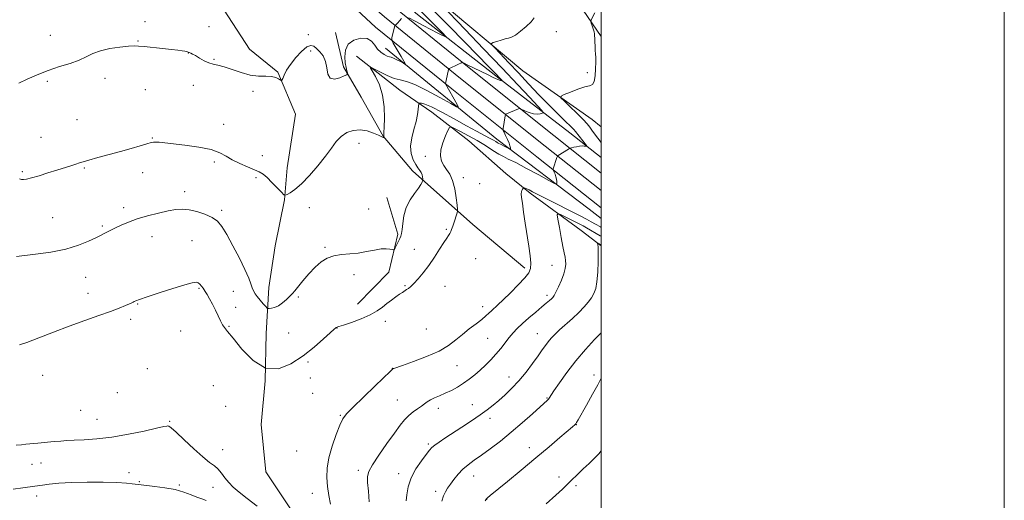
# Model space of a CAD drawing. Extents: x 2152300 to 2155200, y 357300 to 360200.
# Drawn here: x 2154712 to 2155200, y 359053 to 359291 of the extents above; entities that cross this region are included whole.
import ezdxf

# ---------------------------------------------------------------- set-up
doc = ezdxf.new("R2010")
doc.units = 0
doc.header["$MEASUREMENT"] = 0
for name, color, linetype, lineweight in [('32000', 7, 'Continuous', 0), ('DTM HARD BREAKLINE', 7, 'Continuous', 0), ('DTM SPOT ELEVATION', 2, 'Continuous', 13), ('INDEX CONTOUR', 41, 'Continuous', 13), ('INTERMEDIATE CONTOUR', 44, 'Continuous', 0)]:
    doc.layers.add(name, color=color, linetype=linetype, lineweight=lineweight)

msp = doc.modelspace()

# ---------------------------------------------------------------- linework, layer by layer
at = {"layer": '32000', "flags": 128}
for points in [[(2152300, 357300), (2155200, 357300), (2155200, 360200), (2152300, 360200), (2152300, 357300)], [(2152500, 357500), (2155000, 357500), (2155000, 360000), (2152500, 360000), (2152500, 357500)]]:
    msp.add_lwpolyline(points, dxfattribs=at)
at = {"layer": 'DTM HARD BREAKLINE'}
for points in [[(2155000, 359215.232, 1165.599), (2154976.46, 359233.94, 1163.17), (2154934.46, 359267.53, 1160.24), (2154893.75, 359300.58, 1157.41), (2154862.48, 359326.03, 1154.79), (2154829.44, 359352.79, 1152.64), (2154783.56, 359388.9, 1150.7), (2154733.89, 359428.45, 1149.07), (2154676.04, 359473.96, 1148.5), (2154659.67, 359486.39, 1148.74)], [(2155000, 359197.986, 1166.47), (2154968.04, 359223.38, 1163.17), (2154925.98, 359257.01, 1160.24), (2154888.11, 359287.77, 1157.41), (2154855.72, 359317.99, 1154.79), (2154822.88, 359344.59, 1152.64), (2154777.04, 359380.66, 1150.7), (2154727.37, 359420.21, 1149.07), (2154669.62, 359465.66, 1148.5), (2154653.96, 359477.55, 1148.73)], [(2155000, 359206.609, 1166.234), (2154972.25, 359228.66, 1163.37), (2154930.22, 359262.27, 1160.44), (2154892.5, 359292.9, 1157.61), (2154859.1, 359322.01, 1154.99), (2154826.16, 359348.69, 1152.84), (2154780.3, 359384.78, 1150.9), (2154730.63, 359424.33, 1149.27), (2154672.83, 359469.81, 1148.7), (2154656.82, 359481.97, 1148.93)], [(2155000, 359223.015, 1164.623), (2154984.5, 359235.27, 1163.25), (2154947.71, 359263.56, 1159.68), (2154908.82, 359294.02, 1156.97), (2154874.71, 359323.34, 1154.89), (2154845.3, 359347.78, 1152.87), (2154821.65, 359366.28, 1151.43)], [(2154835.98, 359365.44, 1155.05), (2154859.49, 359353.44, 1158.98), (2154884.79, 359332.21, 1161.23), (2154917.69, 359302.62, 1162.18), (2154961.12, 359266.09, 1165.06), (2154995.56, 359241.8, 1166.84), (2155000, 359238.124, 1167.37)], [(2154877.88, 358938.39, 1174.03), (2154875.53, 358957.06, 1171.67), (2154881.66, 358973.99, 1170.29), (2154882.48, 358991.02, 1168.56), (2154876.49, 359015.07, 1167.81), (2154861.94, 359036.08, 1167.23), (2154845.65, 359049.12, 1166.25), (2154833.7, 359066.89, 1165.04), (2154831.43, 359090.35, 1164.52), (2154833.39, 359112.15, 1164), (2154833.78, 359135.56, 1162.9), (2154835.23, 359158.43, 1161.23), (2154838.23, 359179.14, 1160.43), (2154842.87, 359201.96, 1160.14), (2154844.2, 359217.91, 1159.04), (2154848.37, 359244.46, 1158.41), (2154839.67, 359265.36, 1157.89), (2154825.49, 359276.78, 1156.79), (2154813.03, 359296.15, 1155.99), (2154805.87, 359313.84, 1154.54), (2154800.75, 359326.17, 1153.27), (2154800.99, 359340.54, 1151.78), (2154800.55, 359345.87, 1150.51)], [(2155000, 359283.074, 1166.217), (2154982.16, 359309.29, 1165.48)], [(2154962.09, 359168.03, 1167.58), (2154936.36, 359189.75, 1164.87), (2154906.46, 359216.34, 1161.41), (2154891.84, 359233.62, 1159.96), (2154880.99, 359252.96, 1158.7), (2154872.19, 359268.02, 1157.77), (2154868.21, 359285.12, 1156.97)], [(2155000, 359192.691, 1165.986), (2154993.98, 359197.31, 1165.38), (2154948.25, 359232.14, 1161.41), (2154893.1, 359277.25, 1157.25)], [(2155000, 359179.155, 1172.158), (2154990.08, 359186.73, 1171.32), (2154964.84, 359205.25, 1168.56), (2154952.76, 359215.03, 1166.54), (2154934.39, 359231.31, 1165.21), (2154916, 359245.46, 1162.85), (2154900.21, 359256.37, 1160.77), (2154878.66, 359273.23, 1159.68)], [(2154879.09, 359150.18, 1162.5), (2154894.7, 359166, 1162.25), (2154899.08, 359184.97, 1161.82), (2154893.65, 359203.18, 1161.31)]]:
    msp.add_polyline3d(points, dxfattribs=at)
at = {"layer": 'DTM SPOT ELEVATION'}
for p in [(2154773.73, 359290.44, 1157.45), (2154805.54, 359288, 1156.87), (2154726.78, 359283.69, 1157.11), (2154854.74, 359283.94, 1157.79), (2154977.78, 359285.46, 1164.76), (2154770.27, 359280.9, 1157.91), (2154795.28, 359274.88, 1158.03), (2154855.95, 359275.81, 1158.25), (2154807.94, 359271.7, 1157.88), (2154993.19, 359265.13, 1165.71), (2154725.29, 359260.85, 1158.32), (2154753.84, 359262.27, 1158.62), (2154797.64, 359258.86, 1158.47), (2154773.84, 359256.7, 1158.75), (2154827.28, 359255.91, 1158.58), (2154740.06, 359241.76, 1159.11), (2154812.72, 359239.42, 1159.29), (2154722.21, 359233.02, 1159.15), (2154777.37, 359232.68, 1159.89), (2154879.9, 359230.05, 1160.7), (2154832, 359223.82, 1159.15), (2154912.8, 359223.51, 1163.49), (2154808.17, 359220.77, 1160.39), (2154712.85, 359215.89, 1159.8), (2154743.57, 359217.82, 1160.14), (2154772.63, 359215.43, 1160.73), (2154828.79, 359213, 1160.38), (2154931.68, 359213.04, 1164.61), (2154939.69, 359209.99, 1165.56), (2154793.4, 359205.94, 1161.52), (2154763.19, 359198.03, 1161.55), (2154811.69, 359196.7, 1161.74), (2154855.31, 359198.08, 1160.88), (2154884.73, 359197.41, 1161.19), (2154728, 359193.07, 1160.98), (2154752.5, 359189.03, 1161.78), (2154923.13, 359187.24, 1163.75), (2154777.27, 359183.61, 1162.73), (2154796.97, 359181.69, 1162.97), (2154863.09, 359178.31, 1161.88), (2154907.38, 359177.4, 1162.87), (2154937.72, 359172.71, 1165.63), (2154877.35, 359164.76, 1162.37), (2154975.7, 359169.42, 1169.15), (2154744.21, 359163.52, 1162.85), (2154745.38, 359155.46, 1163.25), (2154800.48, 359157.96, 1164.18), (2154817.56, 359156.59, 1162.88), (2154902.62, 359159.28, 1163.74), (2154922.52, 359158.98, 1165.26), (2154770.15, 359150.21, 1164.1), (2154849.74, 359153.75, 1162.23), (2154973.1, 359154.47, 1169.62), (2154818.74, 359148.53, 1163.17), (2154941.29, 359148.97, 1167.42), (2154766.58, 359142.61, 1164.43), (2154893.01, 359141.68, 1164.99), (2154791.49, 359136.84, 1164.88), (2154815.32, 359139.21, 1163.87), (2154844.95, 359135.85, 1162.96), (2154869, 359138.37, 1164.04), (2154913.35, 359137.83, 1166.6), (2154968.38, 359135.45, 1171.2), (2154943.67, 359133.12, 1169.05), (2154854.52, 359121.53, 1164.23), (2154774.8, 359118.22, 1165.81), (2154896.49, 359118.36, 1167.97), (2154928.48, 359119.58, 1168.94), (2154722.94, 359114.89, 1165.17), (2154855.71, 359113.58, 1164.86), (2154954.24, 359114.06, 1171.32), (2154996.38, 359114.94, 1175.5), (2154759.92, 359106.26, 1166.5), (2154807.59, 359109.66, 1165.74), (2154856.86, 359105.91, 1165.68), (2154898.84, 359102.53, 1169.1), (2154973.19, 359103.57, 1173.89), (2154741.86, 359097.53, 1166.7), (2154813.76, 359099.43, 1165.52), (2154919.3, 359098.41, 1170.54), (2154936.17, 359100.28, 1171.23), (2154749.85, 359093, 1167.16), (2154786.02, 359092.07, 1167.85), (2154870.69, 359094.99, 1167.88), (2154944.8, 359093.45, 1172.46), (2154987.68, 359090.41, 1176.04), (2154812.26, 359077.98, 1167.02), (2154848.92, 359077.25, 1166.55), (2154914.34, 359080.76, 1171.75), (2154964.41, 359078.95, 1175.39), (2154717.73, 359070.65, 1168.92), (2154722.08, 359071.36, 1168.9), (2154879.47, 359067.66, 1169.56), (2154765.74, 359066.53, 1169.41), (2154770.96, 359062.02, 1169.82), (2154899.6, 359065.94, 1171.48), (2154936.77, 359064.8, 1174.75), (2154979.12, 359064.42, 1177.45), (2154790.68, 359060.32, 1169.79), (2154807.49, 359059.16, 1169.13), (2154917.84, 359057.31, 1173.58), (2154987.54, 359060.09, 1178.36), (2154720.03, 359054.89, 1170.5), (2154856.66, 359056.2, 1167.3), (2154943.22, 359053.26, 1176.03)]:
    msp.add_point(p, dxfattribs=at)
at = {"layer": 'INDEX CONTOUR'}
for points in [[(2154915.252, 359297.638, 1160), (2154924.163, 359288.616, 1160), (2154932.705, 359279.927, 1160), (2154944.154, 359268.221, 1160), (2154946.699, 359265.592, 1160), (2154950.88, 359261.156, 1160), (2154950.96, 359261.032, 1160), (2154950.897, 359260.994, 1160), (2154950.696, 359260.987, 1160), (2154950.091, 359261.158, 1160), (2154948.755, 359261.705, 1160), (2154946.489, 359262.752, 1160), (2154943.613, 359264.133, 1160), (2154933.576, 359269.01, 1160), (2154932.36, 359269.617, 1160), (2154931.083, 359270.287, 1160), (2154930.999, 359270.303, 1160), (2154930.827, 359270.132, 1160), (2154930.463, 359269.89, 1160), (2154929.648, 359269.458, 1160), (2154928.287, 359268.81, 1160), (2154925.401, 359267.5, 1160), (2154924.656, 359267.13, 1160), (2154924.323, 359266.716, 1160), (2154924.117, 359265.908, 1160), (2154922.78, 359259.645, 1160), (2154922.798, 359259.574, 1160), (2154928.521, 359249.297, 1160), (2154929.095, 359248.071, 1160), (2154928.274, 359248.201, 1160), (2154925.355, 359249.798, 1160), (2154920.029, 359252.776, 1160), (2154913.558, 359256.254, 1160), (2154907.599, 359259.154, 1160), (2154903.364, 359260.718, 1160), (2154900.278, 359261.476, 1160), (2154897.325, 359262.278, 1160), (2154893.789, 359263.737, 1160), (2154890.168, 359265.52, 1160), (2154887.265, 359267.056, 1160), (2154885.711, 359267.835, 1160), (2154885.47, 359267.584, 1160), (2154886.332, 359266.084, 1160), (2154888.022, 359263.192, 1160), (2154889.98, 359259.059, 1160), (2154891.58, 359253.905, 1160), (2154892.357, 359248.081, 1160), (2154892.504, 359242.443, 1160), (2154892.375, 359237.977, 1160), (2154892.263, 359235.386, 1160), (2154892.204, 359234.257, 1160), (2154892.171, 359233.897, 1160), (2154892.123, 359233.598, 1160), (2154892.121, 359233.491, 1160), (2154892.145, 359233.383, 1160), (2154892.233, 359233.159, 1160), (2154892.225, 359233.125, 1160), (2154892.107, 359232.988, 1160), (2154891.992, 359232.913, 1160), (2154891.835, 359232.907, 1160), (2154891.58, 359233.036, 1160), (2154890.921, 359233.392, 1160), (2154889.492, 359234.082, 1160), (2154887.058, 359235.117, 1160), (2154883.9, 359236.138, 1160), (2154880.431, 359236.693, 1160), (2154877.014, 359236.42, 1160), (2154873.835, 359235.317, 1160), (2154871.029, 359233.47, 1160), (2154868.626, 359230.94, 1160), (2154866.214, 359227.682, 1160), (2154863.274, 359223.624, 1160), (2154859.479, 359218.84, 1160), (2154855.278, 359213.986, 1160), (2154851.312, 359209.863, 1160), (2154848.11, 359207.076, 1160), (2154845.751, 359205.442, 1160), (2154844.199, 359204.586, 1160), (2154843.322, 359204.231, 1160), (2154842.594, 359204.526, 1160), (2154841.392, 359205.724, 1160), (2154839.298, 359207.919, 1160), (2154836.713, 359210.572, 1160), (2154834.244, 359212.984, 1160), (2154832.289, 359214.646, 1160), (2154830.418, 359215.811, 1160), (2154827.992, 359216.915, 1160), (2154824.597, 359218.31, 1160), (2154820.711, 359219.968, 1160), (2154817.037, 359221.774, 1160), (2154813.99, 359223.608, 1160), (2154810.819, 359225.353, 1160), (2154806.491, 359226.886, 1160), (2154800.385, 359228.116, 1160), (2154793.555, 359229.057, 1160), (2154780.67, 359230.529, 1160), (2154779.117, 359230.664, 1160), (2154778.004, 359230.638, 1160), (2154776.722, 359230.376, 1160), (2154774.658, 359229.784, 1160), (2154771.347, 359228.801, 1160), (2154766.916, 359227.506, 1160), (2154761.639, 359226.01, 1160), (2154755.879, 359224.438, 1160), (2154750.362, 359222.954, 1160), (2154745.902, 359221.735, 1160), (2154743.035, 359220.89, 1160), (2154741.151, 359220.271, 1160), (2154739.369, 359219.663, 1160), (2154736.954, 359218.885, 1160), (2154729.942, 359216.682, 1160), (2154725.54, 359215.287, 1160), (2154721.162, 359213.924, 1160), (2154717.486, 359212.856, 1160), (2154715.006, 359212.273, 1160), (2154713.48, 359212.086, 1160), (2154712.485, 359212.133, 1160), (2154711.504, 359212.312, 1160)], [(2155000, 359183.897, 1170), (2154999.597, 359184.125, 1170), (2154992.771, 359188.046, 1170), (2154991.019, 359189.006, 1170), (2154989.055, 359190.019, 1170), (2154980.165, 359194.503, 1170), (2154978.668, 359195.146, 1170), (2154978.253, 359194.59, 1170), (2154978.563, 359192.356, 1170), (2154979.268, 359188.262, 1170), (2154980.142, 359183.301, 1170), (2154980.984, 359178.76, 1170), (2154981.632, 359175.604, 1170), (2154982.075, 359173.517, 1170), (2154982.338, 359171.861, 1170), (2154982.418, 359170.078, 1170), (2154982.191, 359167.933, 1170), (2154981.5, 359165.273, 1170), (2154980.28, 359162.07, 1170), (2154978.824, 359158.82, 1170), (2154977.514, 359156.146, 1170), (2154976.621, 359154.487, 1170), (2154975.975, 359153.546, 1170), (2154975.293, 359152.845, 1170), (2154974.309, 359151.954, 1170), (2154972.802, 359150.648, 1170), (2154970.568, 359148.755, 1170), (2154967.532, 359146.201, 1170), (2154964.135, 359143.31, 1170), (2154960.946, 359140.502, 1170), (2154958.387, 359138.082, 1170), (2154956.298, 359135.873, 1170), (2154954.371, 359133.581, 1170), (2154950.169, 359128.173, 1170), (2154947.819, 359125.307, 1170), (2154945.3, 359122.528, 1170), (2154942.668, 359119.878, 1170), (2154939.991, 359117.378, 1170), (2154937.316, 359115.048, 1170), (2154934.593, 359112.883, 1170), (2154931.752, 359110.877, 1170), (2154928.751, 359109.031, 1170), (2154925.688, 359107.366, 1170), (2154922.69, 359105.911, 1170), (2154919.885, 359104.678, 1170), (2154917.396, 359103.614, 1170), (2154915.342, 359102.653, 1170), (2154913.766, 359101.721, 1170), (2154912.389, 359100.732, 1170), (2154910.854, 359099.593, 1170), (2154908.906, 359098.232, 1170), (2154906.709, 359096.649, 1170), (2154904.529, 359094.866, 1170), (2154902.509, 359092.816, 1170), (2154900.305, 359090.091, 1170), (2154897.449, 359086.196, 1170), (2154893.706, 359080.925, 1170), (2154889.763, 359075.227, 1170), (2154886.537, 359070.339, 1170), (2154884.717, 359067.083, 1170), (2154884.074, 359064.607, 1170), (2154884.152, 359061.642, 1170), (2154884.521, 359057.268, 1170), (2154884.879, 359051.967, 1170)], [(2154804.025, 359052.713, 1170), (2154801.859, 359053.503, 1170), (2154799.485, 359054.387, 1170), (2154796.575, 359055.561, 1170), (2154792.987, 359056.876, 1170), (2154788.632, 359058.098, 1170), (2154783.58, 359059.037, 1170), (2154778.552, 359059.7, 1170), (2154771.837, 359060.407, 1170), (2154770.283, 359060.591, 1170), (2154767.32, 359061.029, 1170), (2154764.477, 359061.315, 1170), (2154759.814, 359061.584, 1170), (2154752.989, 359061.779, 1170), (2154745.03, 359061.836, 1170), (2154737.306, 359061.686, 1170), (2154730.948, 359061.3, 1170), (2154726.137, 359060.802, 1170), (2154722.814, 359060.354, 1170), (2154719.086, 359059.839, 1170), (2154713.054, 359059.026, 1170), (2154708.405, 359058.37, 1170)]]:
    msp.add_polyline3d(points, dxfattribs=at)
at = {"layer": 'INTERMEDIATE CONTOUR'}
for points in [[(2154904.785, 359301.542, 1158), (2154921.43, 359284.656, 1158), (2154922.916, 359283.119, 1158), (2154923.19, 359282.685, 1158), (2154922.484, 359282.982, 1158), (2154920.986, 359283.71, 1158), (2154918.697, 359284.854, 1158), (2154915.571, 359286.473, 1158), (2154911.708, 359288.534, 1158), (2154907.798, 359290.652, 1158), (2154904.68, 359292.354, 1158)], [(2154920.547, 359299.055, 1162), (2154932.509, 359286.574, 1162), (2154941.705, 359276.943, 1162), (2154950.907, 359267.265, 1162), (2154958.657, 359259.054, 1162), (2154964.586, 359252.726, 1162), (2154968.597, 359248.421, 1162), (2154970.694, 359246.129, 1162), (2154971.27, 359245.231, 1162), (2154970.819, 359244.958, 1162), (2154969.768, 359244.705, 1162), (2154968.275, 359244.534, 1162), (2154966.432, 359244.668, 1162), (2154964.374, 359245.246, 1162), (2154962.404, 359246.05, 1162), (2154960.016, 359247.171, 1162), (2154959.536, 359247.249, 1162), (2154959.025, 359247.073, 1162), (2154953.116, 359244.592, 1162), (2154952.747, 359244.413, 1162), (2154952.58, 359244.17, 1162), (2154952.47, 359243.654, 1162), (2154951.342, 359237.349, 1162), (2154951.296, 359236.922, 1162), (2154951.428, 359236.453, 1162), (2154951.85, 359235.541, 1162), (2154952.616, 359233.931, 1162), (2154953.522, 359231.957, 1162), (2154954.305, 359230.098, 1162), (2154954.765, 359228.736, 1162), (2154954.963, 359227.854, 1162), (2154955.019, 359227.337, 1162), (2154955.005, 359227.093, 1162), (2154954.777, 359227.123, 1162), (2154954.142, 359227.457, 1162), (2154951.621, 359228.82, 1162), (2154950.382, 359229.47, 1162), (2154948.99, 359230.15, 1162), (2154948.465, 359230.437, 1162), (2154947.737, 359230.887, 1162), (2154946.563, 359231.593, 1162), (2154944.7, 359232.636, 1162), (2154938.105, 359236.109, 1162), (2154933.128, 359238.781, 1162), (2154927.087, 359242.097, 1162), (2154920.922, 359245.455, 1162), (2154915.78, 359248.109, 1162), (2154912.515, 359249.521, 1162), (2154910.807, 359249.978, 1162), (2154910.043, 359249.98, 1162), (2154909.69, 359249.888, 1162), (2154909.533, 359249.529, 1162), (2154909.438, 359248.595, 1162), (2154909.271, 359246.841, 1162), (2154908.896, 359244.266, 1162), (2154908.179, 359240.934, 1162), (2154907.092, 359236.965, 1162), (2154906.03, 359232.709, 1162), (2154905.494, 359228.577, 1162), (2154905.836, 359224.921, 1162), (2154906.808, 359221.872, 1162), (2154908.016, 359219.501, 1162), (2154909.122, 359217.82, 1162), (2154910.033, 359216.591, 1162), (2154910.709, 359215.518, 1162), (2154911.138, 359214.384, 1162), (2154911.371, 359213.3, 1162), (2154911.484, 359212.46, 1162), (2154911.531, 359211.982, 1162), (2154911.512, 359211.692, 1162), (2154911.409, 359211.339, 1162), (2154911.169, 359210.687, 1162), (2154910.572, 359209.548, 1162), (2154909.366, 359207.748, 1162), (2154907.436, 359205.168, 1162), (2154905.226, 359201.913, 1162), (2154903.322, 359198.146, 1162), (2154902.16, 359194.093, 1162), (2154901.586, 359190.251, 1162), (2154901.297, 359187.179, 1162), (2154901.027, 359185.239, 1162), (2154900.656, 359183.996, 1162), (2154900.097, 359182.817, 1162), (2154897.789, 359178.136, 1162), (2154897.375, 359177.365, 1162), (2154897.006, 359177.137, 1162), (2154896.367, 359177.25, 1162), (2154895.183, 359177.508, 1162), (2154893.348, 359177.689, 1162), (2154890.798, 359177.575, 1162), (2154887.515, 359177.026, 1162), (2154883.684, 359176.254, 1162), (2154879.534, 359175.556, 1162), (2154875.296, 359175.13, 1162), (2154871.186, 359174.764, 1162), (2154867.418, 359174.142, 1162), (2154864.127, 359172.991, 1162), (2154861.126, 359171.174, 1162), (2154858.15, 359168.591, 1162), (2154855.043, 359165.272, 1162), (2154852.084, 359161.774, 1162), (2154848.03, 359156.775, 1162), (2154846.831, 359155.404, 1162), (2154845.573, 359154.113, 1162), (2154843.886, 359152.503, 1162), (2154841.899, 359150.795, 1162), (2154839.865, 359149.372, 1162), (2154838.015, 359148.512, 1162), (2154836.484, 359148.111, 1162), (2154835.394, 359147.968, 1162), (2154834.772, 359147.95, 1162), (2154834.302, 359148.215, 1162), (2154833.582, 359148.988, 1162), (2154832.338, 359150.395, 1162), (2154830.814, 359152.161, 1162), (2154829.381, 359153.91, 1162), (2154828.322, 359155.374, 1162), (2154827.562, 359156.726, 1162), (2154826.933, 359158.246, 1162), (2154826.241, 359160.241, 1162), (2154825.158, 359163.119, 1162), (2154823.325, 359167.314, 1162), (2154820.554, 359172.984, 1162), (2154817.323, 359179.195, 1162), (2154814.281, 359184.738, 1162), (2154811.857, 359188.7, 1162), (2154809.637, 359191.353, 1162), (2154806.987, 359193.262, 1162), (2154803.481, 359194.878, 1162), (2154799.505, 359196.183, 1162), (2154795.651, 359197.043, 1162), (2154792.305, 359197.355, 1162), (2154789.031, 359197.144, 1162), (2154785.191, 359196.462, 1162), (2154780.369, 359195.38, 1162), (2154775.041, 359194.015, 1162), (2154769.914, 359192.497, 1162), (2154765.537, 359190.941, 1162), (2154761.87, 359189.396, 1162), (2154758.717, 359187.903, 1162), (2154755.858, 359186.465, 1162), (2154749.71, 359183.311, 1162), (2154745.736, 359181.389, 1162), (2154740.759, 359179.386, 1162), (2154734.501, 359177.538, 1162), (2154726.986, 359176.039, 1162), (2154719.449, 359174.92, 1162), (2154710.04, 359173.757, 1162)], [(2154900.907, 359291.973, 1158), (2154899.995, 359290.829, 1158), (2154899.137, 359289.82, 1158), (2154898.51, 359289.19, 1158), (2154898.105, 359288.88, 1158), (2154897.747, 359288.695, 1158), (2154897.693, 359288.627, 1158), (2154897.659, 359288.495, 1158), (2154896.248, 359282.394, 1158), (2154896.11, 359281.608, 1158), (2154896.278, 359280.942, 1158), (2154896.896, 359279.826, 1158), (2154900.74, 359273.195, 1158), (2154902.76, 359269.626, 1158), (2154902.917, 359269.291, 1158), (2154902.693, 359269.327, 1158), (2154901.897, 359269.763, 1158), (2154900.444, 359270.575, 1158), (2154898.679, 359271.524, 1158), (2154897.054, 359272.315, 1158), (2154895.885, 359272.749, 1158), (2154894.948, 359273.008, 1158), (2154893.878, 359273.368, 1158), (2154892.425, 359274.067, 1158), (2154890.753, 359275.197, 1158), (2154889.14, 359276.806, 1158), (2154887.729, 359278.835, 1158), (2154886.151, 359280.798, 1158), (2154883.907, 359282.096, 1158), (2154880.734, 359282.246, 1158), (2154877.312, 359281.238, 1158), (2154874.558, 359279.174, 1158), (2154873.152, 359276.24, 1158), (2154872.825, 359272.954, 1158), (2154873.071, 359269.914, 1158), (2154873.456, 359267.599, 1158), (2154873.835, 359266.008, 1158), (2154874.133, 359265.021, 1158), (2154874.231, 359264.481, 1158), (2154873.828, 359264.088, 1158), (2154872.577, 359263.505, 1158), (2154870.328, 359262.585, 1158), (2154867.711, 359261.941, 1158), (2154865.548, 359262.377, 1158), (2154864.416, 359264.417, 1158), (2154863.882, 359267.478, 1158), (2154863.268, 359270.699, 1158), (2154862.068, 359273.379, 1158), (2154860.472, 359275.469, 1158), (2154858.846, 359277.081, 1158), (2154857.429, 359278.245, 1158), (2154855.954, 359278.637, 1158), (2154854.026, 359277.849, 1158), (2154851.414, 359275.657, 1158), (2154848.518, 359272.557, 1158), (2154845.897, 359269.23, 1158), (2154843.99, 359266.264, 1158), (2154842.756, 359263.878, 1158), (2154842.034, 359262.208, 1158), (2154841.642, 359261.333, 1158), (2154841.341, 359261.13, 1158), (2154840.874, 359261.425, 1158), (2154840.006, 359262.029, 1158), (2154838.589, 359262.698, 1158), (2154836.498, 359263.171, 1158), (2154833.648, 359263.304, 1158), (2154830.101, 359263.411, 1158), (2154825.959, 359263.923, 1158), (2154821.394, 359265.111, 1158), (2154812.928, 359267.956, 1158), (2154809.931, 359268.749, 1158), (2154807.581, 359269.268, 1158), (2154805.408, 359269.932, 1158), (2154803.073, 359271.031, 1158), (2154800.758, 359272.349, 1158), (2154798.774, 359273.547, 1158), (2154797.347, 359274.36, 1158), (2154796.38, 359274.843, 1158), (2154795.693, 359275.134, 1158), (2154795.106, 359275.351, 1158), (2154794.445, 359275.538, 1158), (2154793.539, 359275.724, 1158), (2154792.185, 359275.937, 1158), (2154790.063, 359276.213, 1158), (2154786.821, 359276.589, 1158), (2154782.347, 359277.076, 1158), (2154773.304, 359278.025, 1158), (2154770.517, 359278.287, 1158), (2154768.311, 359278.343, 1158), (2154765.504, 359278.175, 1158), (2154761.276, 359277.758, 1158), (2154756.288, 359277.048, 1158), (2154751.568, 359275.992, 1158), (2154747.84, 359274.578, 1158), (2154744.598, 359272.95, 1158), (2154741.037, 359271.29, 1158), (2154736.549, 359269.716, 1158), (2154731.322, 359268.097, 1158), (2154725.748, 359266.24, 1158), (2154720.227, 359264.045, 1158), (2154715.195, 359261.798, 1158), (2154711.1, 359259.88, 1158)], [(2154966.701, 359292.301, 1164), (2154965.23, 359290.314, 1164), (2154962.855, 359287.969, 1164), (2154960.048, 359285.625, 1164), (2154957.462, 359283.769, 1164), (2154955.552, 359282.737, 1164), (2154954.025, 359282.25, 1164), (2154952.398, 359281.875, 1164), (2154950.352, 359281.291, 1164), (2154948.217, 359280.596, 1164), (2154946.491, 359280.005, 1164), (2154945.62, 359279.588, 1164), (2154945.844, 359278.864, 1164), (2154947.359, 359277.211, 1164), (2154954.26, 359269.975, 1164), (2154958.977, 359264.99, 1164), (2154964.044, 359259.601, 1164), (2154969.172, 359254.172, 1164), (2154974.09, 359249.065, 1164), (2154978.527, 359244.607, 1164), (2154982.217, 359240.996, 1164), (2154984.896, 359238.395, 1164), (2154986.445, 359236.835, 1164), (2154987.334, 359235.822, 1164), (2154992.666, 359228.934, 1164), (2154992.758, 359228.635, 1164), (2154992.381, 359228.625, 1164), (2154991.612, 359228.679, 1164), (2154990.529, 359228.695, 1164), (2154989.211, 359228.602, 1164), (2154987.761, 359228.359, 1164), (2154986.388, 359228.044, 1164), (2154985.328, 359227.768, 1164), (2154984.721, 359227.596, 1164), (2154984.316, 359227.423, 1164), (2154983.769, 359227.1, 1164), (2154978.644, 359223.985, 1164), (2154978.43, 359223.831, 1164), (2154978.283, 359223.57, 1164), (2154978.078, 359222.981, 1164), (2154976.183, 359217.3, 1164), (2154976.12, 359217.063, 1164), (2154976.166, 359216.836, 1164), (2154976.722, 359215.686, 1164), (2154977.156, 359214.665, 1164), (2154977.549, 359213.461, 1164), (2154977.812, 359212.186, 1164), (2154977.96, 359211.009, 1164), (2154978.034, 359210.112, 1164), (2154977.922, 359209.703, 1164), (2154976.906, 359210.084, 1164), (2154974.113, 359211.581, 1164), (2154969.09, 359214.312, 1164), (2154963.046, 359217.565, 1164), (2154957.608, 359220.419, 1164), (2154953.958, 359222.223, 1164), (2154951.501, 359223.405, 1164), (2154949.195, 359224.662, 1164), (2154946.211, 359226.53, 1164), (2154942.557, 359228.873, 1164), (2154938.45, 359231.394, 1164), (2154934.17, 359233.808, 1164), (2154930.246, 359235.883, 1164), (2154927.268, 359237.4, 1164), (2154925.609, 359238.141, 1164), (2154924.762, 359237.892, 1164), (2154924.001, 359236.441, 1164), (2154922.806, 359233.723, 1164), (2154921.479, 359230.271, 1164), (2154920.528, 359226.766, 1164), (2154920.347, 359223.755, 1164), (2154920.876, 359221.237, 1164), (2154921.944, 359219.077, 1164), (2154923.363, 359217.075, 1164), (2154924.894, 359214.772, 1164), (2154926.288, 359211.642, 1164), (2154927.344, 359207.431, 1164), (2154928.066, 359202.956, 1164), (2154928.514, 359199.308, 1164), (2154928.729, 359197.234, 1164), (2154928.693, 359196.116, 1164), (2154928.382, 359194.997, 1164), (2154927.072, 359190.929, 1164), (2154926.374, 359188.824, 1164), (2154925.825, 359187.27, 1164), (2154925.368, 359186.165, 1164), (2154924.898, 359185.265, 1164), (2154924.299, 359184.311, 1164), (2154923.384, 359182.926, 1164), (2154921.954, 359180.707, 1164), (2154919.88, 359177.416, 1164), (2154917.328, 359173.463, 1164), (2154914.534, 359169.426, 1164), (2154911.737, 359165.801, 1164), (2154909.162, 359162.783, 1164), (2154907.038, 359160.489, 1164), (2154905.512, 359158.97, 1164), (2154904.416, 359158.019, 1164), (2154903.504, 359157.361, 1164), (2154901.41, 359156.021, 1164), (2154899.95, 359155.046, 1164), (2154898.094, 359153.73, 1164), (2154895.972, 359152.151, 1164), (2154893.763, 359150.425, 1164), (2154891.541, 359148.646, 1164), (2154888.933, 359146.812, 1164), (2154885.464, 359144.897, 1164), (2154880.917, 359142.923, 1164), (2154876.124, 359141.115, 1164), (2154872.183, 359139.746, 1164), (2154869.9, 359139.001, 1164), (2154868.611, 359138.632, 1164), (2154868.339, 359138.458, 1164), (2154867.532, 359137.741, 1164), (2154865.633, 359135.99, 1164), (2154862.243, 359132.895, 1164), (2154857.601, 359128.864, 1164), (2154852.108, 359124.487, 1164), (2154846.124, 359120.468, 1164), (2154839.869, 359117.981, 1164), (2154833.522, 359118.313, 1164), (2154827.326, 359122.168, 1164), (2154821.784, 359127.9, 1164), (2154817.462, 359133.28, 1164), (2154814.729, 359136.63, 1164), (2154813.164, 359138.495, 1164), (2154812.148, 359139.975, 1164), (2154811.156, 359141.951, 1164), (2154810.036, 359144.441, 1164), (2154808.729, 359147.246, 1164), (2154807.228, 359150.145, 1164), (2154805.729, 359152.836, 1164), (2154804.48, 359154.993, 1164), (2154803.646, 359156.409, 1164), (2154803.07, 359157.336, 1164), (2154802.512, 359158.142, 1164), (2154801.788, 359159.095, 1164), (2154800.934, 359160.063, 1164), (2154800.046, 359160.812, 1164), (2154799.046, 359161.124, 1164), (2154797.175, 359160.832, 1164), (2154793.504, 359159.786, 1164), (2154787.559, 359157.954, 1164), (2154780.696, 359155.781, 1164), (2154774.725, 359153.835, 1164), (2154771.017, 359152.548, 1164), (2154769.177, 359151.822, 1164), (2154768.367, 359151.429, 1164), (2154767.835, 359151.152, 1164), (2154767.154, 359150.83, 1164), (2154765.979, 359150.313, 1164), (2154763.984, 359149.47, 1164), (2154760.917, 359148.247, 1164), (2154756.545, 359146.603, 1164), (2154750.74, 359144.513, 1164), (2154743.809, 359142.031, 1164), (2154736.165, 359139.221, 1164), (2154728.298, 359136.214, 1164), (2154721.011, 359133.395, 1164), (2154715.181, 359131.211, 1164), (2154711.407, 359129.986, 1164)], [(2154996.913, 359294.882, 1166), (2154995.042, 359291.272, 1166), (2154994.889, 359290.544, 1166), (2154995.108, 359289.736, 1166), (2154995.56, 359288.395, 1166), (2154996.085, 359286.784, 1166), (2154996.513, 359285.332, 1166), (2154996.723, 359284.325, 1166), (2154996.78, 359283.453, 1166), (2154996.793, 359282.259, 1166), (2154996.853, 359280.432, 1166), (2154996.964, 359278.255, 1166), (2154997.107, 359276.156, 1166), (2154997.257, 359274.402, 1166), (2154997.37, 359272.611, 1166), (2154997.393, 359270.243, 1166), (2154997.277, 359266.992, 1166), (2154996.981, 359263.523, 1166), (2154996.467, 359260.744, 1166), (2154995.648, 359259.282, 1166), (2154994.236, 359258.637, 1166), (2154991.892, 359258.03, 1166), (2154988.492, 359256.889, 1166), (2154984.783, 359255.472, 1166), (2154981.723, 359254.243, 1166), (2154980.107, 359253.473, 1166), (2154980.072, 359252.657, 1166), (2154981.585, 359251.098, 1166), (2154984.464, 359248.352, 1166), (2154987.919, 359245.011, 1166), (2154991.007, 359241.921, 1166), (2154993.035, 359239.707, 1166), (2154994.311, 359238.096, 1166), (2154995.393, 359236.593, 1166), (2154996.734, 359234.789, 1166), (2154998.365, 359232.617, 1166), (2155000, 359230.386, 1166)], [(2155000, 359188.276, 1168), (2154999.645, 359188.478, 1168), (2154997.137, 359189.912, 1168), (2154995.072, 359191.074, 1168), (2154992.721, 359192.334, 1168), (2154989.211, 359194.144, 1168), (2154972.614, 359202.568, 1168), (2154965.999, 359205.997, 1168), (2154964.272, 359206.873, 1168), (2154963.086, 359207.411, 1168), (2154962.303, 359207.712, 1168), (2154961.833, 359207.859, 1168), (2154961.584, 359207.92, 1168), (2154961.437, 359207.867, 1168), (2154961.267, 359207.657, 1168), (2154960.987, 359207.254, 1168), (2154960.67, 359206.663, 1168), (2154960.432, 359205.9, 1168), (2154960.37, 359204.89, 1168), (2154960.522, 359203.194, 1168), (2154960.914, 359200.285, 1168), (2154961.55, 359195.839, 1168), (2154962.352, 359190.355, 1168), (2154964.051, 359179.03, 1168), (2154964.719, 359174.229, 1168), (2154965.091, 359170.471, 1168), (2154965.001, 359167.889, 1168), (2154964.134, 359165.793, 1168), (2154962.139, 359163.296, 1168), (2154958.871, 359159.793, 1168), (2154955.004, 359155.845, 1168), (2154951.418, 359152.302, 1168), (2154948.788, 359149.803, 1168), (2154945.6, 359146.889, 1168), (2154944.339, 359145.676, 1168), (2154942.843, 359144.29, 1168), (2154940.778, 359142.559, 1168), (2154937.934, 359140.371, 1168), (2154934.603, 359137.839, 1168), (2154931.207, 359135.133, 1168), (2154927.972, 359132.393, 1168), (2154924.357, 359129.64, 1168), (2154919.627, 359126.864, 1168), (2154913.422, 359124.11, 1168), (2154906.879, 359121.641, 1168), (2154901.513, 359119.772, 1168), (2154897.172, 359118.272, 1168), (2154896.843, 359118.141, 1168), (2154896.573, 359117.933, 1168), (2154895.493, 359116.915, 1168), (2154887.854, 359109.57, 1168), (2154882.05, 359103.962, 1168), (2154876.951, 359098.984, 1168), (2154873.745, 359095.688, 1168), (2154871.887, 359093.181, 1168), (2154870.394, 359090.086, 1168), (2154868.531, 359085.407, 1168), (2154866.546, 359079.696, 1168), (2154864.932, 359073.885, 1168), (2154864.068, 359068.701, 1168), (2154863.888, 359064.04, 1168), (2154864.213, 359059.582, 1168), (2154864.867, 359055.119, 1168), (2154865.691, 359050.877, 1168)], [(2155000, 359179.496, 1172), (2154999.042, 359180.045, 1172), (2154998.273, 359180.422, 1172), (2154998.229, 359180.26, 1172), (2154998.35, 359179.731, 1172), (2154998.477, 359178.398, 1172), (2154998.547, 359175.675, 1172), (2154998.503, 359171.269, 1172), (2154998.308, 359166.084, 1172), (2154997.923, 359161.317, 1172), (2154997.311, 359157.867, 1172), (2154996.421, 359155.423, 1172), (2154995.198, 359153.374, 1172), (2154993.586, 359151.205, 1172), (2154991.509, 359148.784, 1172), (2154988.888, 359146.074, 1172), (2154985.735, 359143.095, 1172), (2154979.411, 359137.366, 1172), (2154977.051, 359135.13, 1172), (2154975.234, 359133.249, 1172), (2154973.738, 359131.501, 1172), (2154972.332, 359129.651, 1172), (2154970.741, 359127.407, 1172), (2154968.681, 359124.466, 1172), (2154965.956, 359120.661, 1172), (2154962.727, 359116.379, 1172), (2154959.239, 359112.146, 1172), (2154955.725, 359108.39, 1172), (2154952.335, 359105.156, 1172), (2154949.211, 359102.392, 1172), (2154946.383, 359100, 1172), (2154943.473, 359097.701, 1172), (2154939.994, 359095.169, 1172), (2154935.65, 359092.195, 1172), (2154930.887, 359089.035, 1172), (2154922.537, 359083.566, 1172), (2154919.577, 359081.587, 1172), (2154917.453, 359080.084, 1172), (2154916.057, 359078.926, 1172), (2154914.868, 359077.619, 1172), (2154913.266, 359075.576, 1172), (2154910.852, 359072.388, 1172), (2154908.109, 359068.335, 1172), (2154905.747, 359063.874, 1172), (2154904.297, 359059.455, 1172), (2154903.599, 359055.525, 1172), (2154903.318, 359052.519, 1172)], [(2155000, 359136.006, 1174), (2154996.782, 359132.643, 1174), (2154992.193, 359127.636, 1174), (2154987.366, 359121.975, 1174), (2154982.958, 359116.244, 1174), (2154979.291, 359111.063, 1174), (2154976.607, 359107.063, 1174), (2154974.253, 359103.496, 1174), (2154973.841, 359102.95, 1174), (2154973.344, 359102.444, 1174), (2154965.951, 359095.748, 1174), (2154960.906, 359091.261, 1174), (2154955.396, 359086.544, 1174), (2154950.003, 359082.197, 1174), (2154945.015, 359078.4, 1174), (2154940.645, 359075.226, 1174), (2154937.034, 359072.673, 1174), (2154934.039, 359070.459, 1174), (2154931.448, 359068.224, 1174), (2154929.093, 359065.72, 1174), (2154926.998, 359063.137, 1174), (2154925.231, 359060.77, 1174), (2154923.831, 359058.805, 1174), (2154922.724, 359056.982, 1174), (2154921.806, 359054.929, 1174), (2154920.995, 359052.4, 1174)], [(2155000, 359113.361, 1176), (2154999.88, 359113.133, 1176), (2154998.339, 359110.117, 1176), (2154995.79, 359105.441, 1176), (2154992.785, 359100.086, 1176), (2154988.564, 359092.668, 1176), (2154987.771, 359091.329, 1176), (2154987.369, 359090.759, 1176), (2154986.91, 359090.282, 1176), (2154985.828, 359089.329, 1176), (2154979.571, 359083.957, 1176), (2154974.143, 359079.326, 1176), (2154967.587, 359073.793, 1176), (2154960.377, 359067.784, 1176), (2154953.51, 359062.111, 1176), (2154944.989, 359055.101, 1176), (2154943.608, 359053.942, 1176), (2154943.115, 359053.469, 1176), (2154942.785, 359053.063, 1176), (2154942.426, 359052.546, 1176)], [(2154829.342, 359049.843, 1168), (2154824.373, 359053.726, 1168), (2154820.47, 359056.814, 1168), (2154817.53, 359059.308, 1168), (2154815.239, 359061.607, 1168), (2154813.315, 359064.002, 1168), (2154811.589, 359066.334, 1168), (2154809.922, 359068.331, 1168), (2154808.123, 359069.895, 1168), (2154805.794, 359071.627, 1168), (2154802.488, 359074.297, 1168), (2154798.014, 359078.344, 1168), (2154793.209, 359082.874, 1168), (2154789.17, 359086.662, 1168), (2154786.709, 359088.794, 1168), (2154785.514, 359089.6, 1168), (2154784.991, 359089.726, 1168), (2154784.471, 359089.669, 1168), (2154782.985, 359089.356, 1168), (2154779.489, 359088.559, 1168), (2154773.339, 359087.173, 1168), (2154765.484, 359085.537, 1168), (2154757.274, 359084.106, 1168), (2154749.859, 359083.223, 1168), (2154743.59, 359082.783, 1168), (2154738.623, 359082.566, 1168), (2154734.943, 359082.39, 1168), (2154731.902, 359082.184, 1168), (2154728.683, 359081.915, 1168), (2154720.59, 359081.183, 1168), (2154714.542, 359080.609, 1168), (2154712.477, 359080.392, 1168), (2154709.876, 359080.107, 1168)], [(2155000, 359077.265, 1178), (2154998.818, 359075.807, 1178), (2154996.603, 359073.505, 1178), (2154994.093, 359071.125, 1178), (2154991.146, 359068.352, 1178), (2154988.077, 359065.445, 1178), (2154985.316, 359062.802, 1178), (2154980.751, 359058.382, 1178), (2154977.483, 359055.3, 1178), (2154972.797, 359050.958, 1178)]]:
    msp.add_polyline3d(points, dxfattribs=at)

doc.saveas('drawing.dxf')
